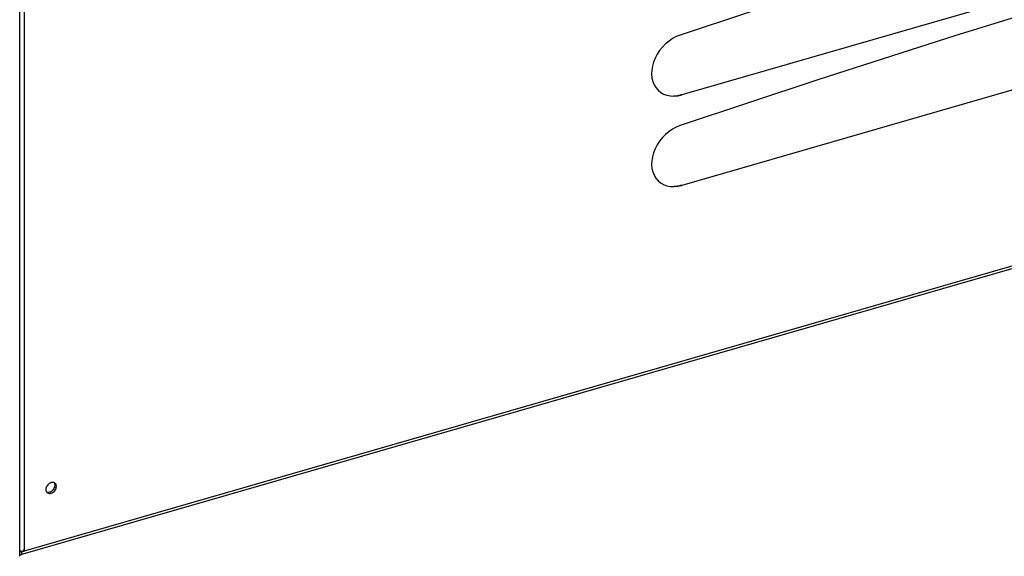
# Model space of a CAD drawing. Units: millimetres. Extents: x -802 to 4836, y -986 to 2914.
# Drawn here: x 2952 to 3235, y -982 to -828 of the extents above; entities that cross this region are included whole.
import ezdxf

# ---------------------------------------------------------------- set-up
doc = ezdxf.new("R2010")
doc.units = ezdxf.units.MM
doc.header["$LTSCALE"] = 19.36
doc.layers.get('0').update_dxf_attribs({"linetype": 'CONTINUOUS'})
doc.layers.add('1', color=7, linetype='CONTINUOUS')

msp = doc.modelspace()

# ---------------------------------------------------------------- linework, layer by layer
at = {"color": 7, "linetype": 'Continuous'}
for p, q in [((4621.53, -499.95), (2952.36, -981.8)), ((2952.09, -982.23), (2952.1, -726.76)), ((3497.18, -747.23), (3142.11, -849.73)), ((3497.18, -773.21), (3142.11, -875.71)), ((3136.58, -836.01), (3135.77, -837)), ((3134.69, -847.65), (3135.33, -848.4)), ((3137.85, -849.83), (3138.85, -850.03)), ((3140.93, -849.97), (3139.84, -850.06)), ((3142.11, -849.73), (3140.93, -849.97)), ((3140.97, -849.97), (3142.11, -849.73)), ((3142.11, -849.73), (3141.71, -849.67)), ((3136.58, -861.99), (3135.77, -862.98)), ((3134.68, -873.63), (3135.32, -874.38)), ((3137.85, -875.81), (3138.85, -876.01)), ((3140.93, -875.95), (3139.84, -876.04)), ((3142.11, -875.71), (3140.93, -875.95)), ((3140.97, -875.95), (3142.11, -875.71)), ((3142.11, -875.71), (3141.71, -875.65)), ((2952.31, -980.61), (2952.71, -980.96)), ((2953, -980.41), (2953.4, -980.76)), ((2952.7, -981.19), (2952.71, -980.96)), ((2953.4, -980.76), (2952.71, -980.96))]:
    msp.add_line(p, q, dxfattribs=at)
at = {"color": 9, "linetype": 'Continuous'}
for p in [(4621.2, -499.31), (2953.41, -758.37)]:
    msp.add_line(p, (2953.4, -980.76), dxfattribs=at)
at = {"color": 7, "linetype": 'Continuous'}
for points in [[(3497.61, -729.79), (3458.08, -739.49), (3418.54, -749.62), (3378.99, -760.18), (3339.43, -771.17), (3299.87, -782.59), (3260.31, -794.44), (3220.76, -806.71), (3181.22, -819.41), (3141.69, -832.54)], [(3497.61, -755.77), (3458.07, -765.47), (3418.54, -775.6), (3378.99, -786.16), (3339.43, -797.15), (3299.87, -808.57), (3260.31, -820.42), (3220.76, -832.69), (3181.22, -845.39), (3141.69, -858.52)], [(3141.69, -832.54), (3140.56, -833), (3139.48, -833.58), (3138.46, -834.27), (3137.49, -835.08), (3136.58, -836.01)], [(3135.77, -837), (3135.07, -838.06), (3134.48, -839.19), (3134.02, -840.34), (3133.69, -841.49), (3133.5, -842.66), (3133.46, -843.78), (3133.56, -844.85), (3133.8, -845.88), (3134.18, -846.82), (3134.69, -847.65)], [(3135.33, -848.4), (3136.07, -849.01), (3136.56, -849.31)], [(3136.56, -849.31), (3136.91, -849.49), (3137.85, -849.83)], [(3138.85, -850.03), (3139.88, -850.08), (3140.97, -849.97)], [(3141.69, -858.52), (3140.55, -858.98), (3139.48, -859.56), (3138.46, -860.25), (3137.49, -861.06), (3136.58, -861.99)], [(3135.77, -862.98), (3135.07, -864.04), (3134.48, -865.17), (3134.02, -866.32), (3133.69, -867.47), (3133.5, -868.64), (3133.46, -869.76), (3133.56, -870.83), (3133.8, -871.86), (3134.17, -872.8), (3134.68, -873.63)], [(3135.32, -874.38), (3136.06, -874.99), (3136.56, -875.29)], [(3136.56, -875.29), (3136.91, -875.47), (3137.85, -875.81)], [(3138.85, -876.01), (3139.88, -876.06), (3140.97, -875.95)], [(2952.19, -981.8), (2952.31, -981.81), (2952.35, -981.8)], [(2952.23, -980.84), (2952.43, -980.86), (2952.63, -980.86), (2952.82, -980.85), (2953.02, -980.83)], [(2952.35, -981.8), (2952.42, -981.77), (2952.52, -981.68), (2952.6, -981.56), (2952.66, -981.39), (2952.7, -981.19)], [(2953.02, -980.83), (2953.21, -980.8), (2953.4, -980.76)]]:
    msp.add_lwpolyline(points, dxfattribs=at)
at = {"color": 3, "linetype": 'Continuous'}
msp.add_lwpolyline([(2952.28, -980.84), (2952.29, -980.83), (2952.3, -980.73), (2952.31, -980.61)], dxfattribs=at)
at = {"layer": '1', "color": 7, "linetype": 'Continuous'}
for p, q in [((2959.63, -962.75), (2959.6, -963.03)), ((2962.26, -961.28), (2962.08, -961.15)), ((2962.42, -961.46), (2962.26, -961.28)), ((2962.6, -962.44), (2962.63, -962.16)), ((2959.8, -963.73), (2959.97, -963.92))]:
    msp.add_line(p, q, dxfattribs=at)
at = {"layer": '1', "color": 3, "linetype": 'Continuous'}
msp.add_line((2962.2, -962.1), (2962.23, -961.81), dxfattribs=at)
at = {"layer": '1', "color": 9, "linetype": 'Continuous'}
msp.add_line((2962.63, -962.16), (2962.23, -961.81), dxfattribs=at)
at = {"layer": '1', "color": 7, "linetype": 'Continuous'}
for points in [[(2959.6, -963.03), (2959.63, -963.3), (2959.69, -963.53), (2959.8, -963.73)], [(2959.95, -961.96), (2959.8, -962.22), (2959.69, -962.48), (2959.63, -962.75)], [(2960.35, -961.5), (2960.14, -961.72), (2959.95, -961.96)], [(2959.97, -963.92), (2960.14, -964.04), (2960.35, -964.13), (2960.59, -964.17), (2960.85, -964.16), (2961.11, -964.11), (2961.37, -964.01), (2961.63, -963.87), (2961.87, -963.69), (2962.08, -963.48), (2962.27, -963.23), (2962.42, -962.97), (2962.53, -962.71), (2962.6, -962.44)], [(2962.08, -961.15), (2961.87, -961.06), (2961.63, -961.02), (2961.37, -961.03), (2961.11, -961.08), (2960.85, -961.18), (2960.59, -961.32), (2960.35, -961.5)], [(2962.63, -962.16), (2962.6, -961.89), (2962.53, -961.66), (2962.42, -961.46)]]:
    msp.add_lwpolyline(points, dxfattribs=at)
at = {"layer": '1', "color": 3, "linetype": 'Continuous'}
for points in [[(2959.79, -963.71), (2959.95, -963.78), (2960.19, -963.82), (2960.45, -963.82), (2960.71, -963.76), (2960.97, -963.67), (2961.23, -963.52), (2961.47, -963.34), (2961.68, -963.13), (2961.87, -962.88)], [(2961.87, -962.88), (2962.02, -962.63), (2962.13, -962.37), (2962.2, -962.1)], [(2962.23, -961.81), (2962.2, -961.55), (2962.13, -961.31), (2962.02, -961.11)]]:
    msp.add_lwpolyline(points, dxfattribs=at)

doc.saveas('drawing.dxf')
